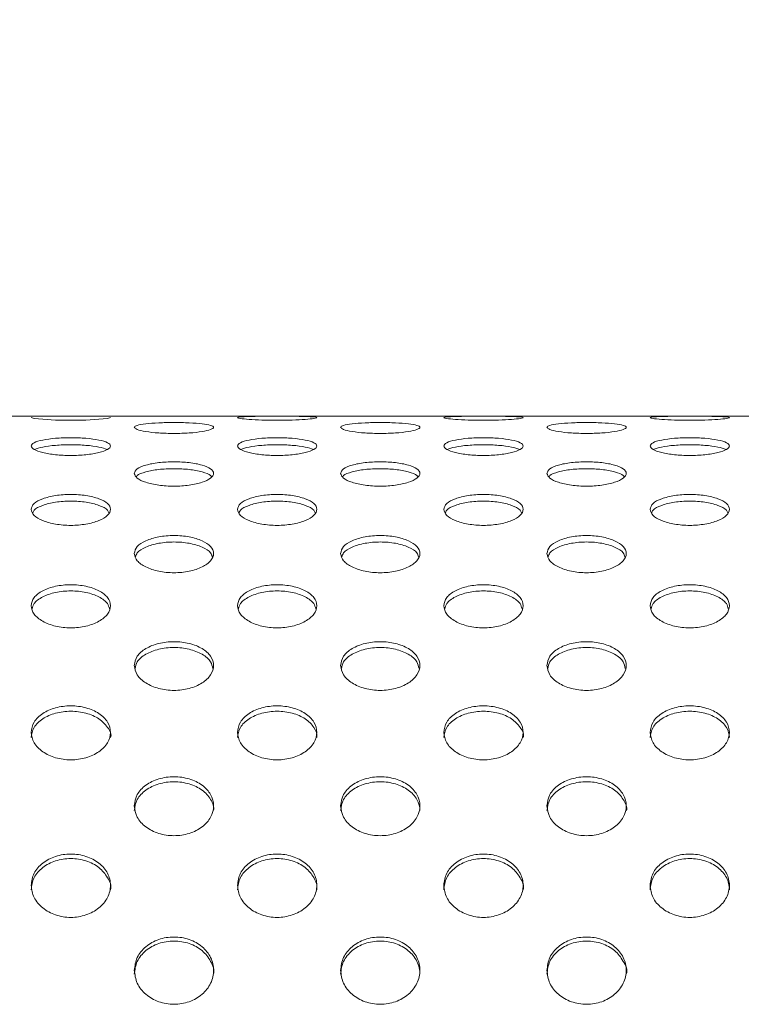
# Model space of a CAD drawing. Extents: x 350 to 3943, y -45 to 645.
# Drawn here: x 3422 to 3512, y 397 to 521 of the extents above; entities that cross this region are included whole.
import ezdxf

# ---------------------------------------------------------------- set-up
doc = ezdxf.new("R2010")
doc.units = 0
doc.header["$MEASUREMENT"] = 0
doc.layers.get('0').update_dxf_attribs({"linetype": 'CONTINUOUS'})
doc.layers.get('DEFPOINTS').update_dxf_attribs({"linetype": 'CONTINUOUS'})
doc.styles.get("Standard").update_dxf_attribs({"font": 'romans.shx'})
doc.dimstyles.get("Standard").update_dxf_attribs({"dimtxt": 0.18, "dimasz": 0.18, "dimexe": 0.18, "dimexo": 0.0625, "dimgap": 0.09, "dimtad": 0, "dimtih": 1, "dimtoh": 1, "dimdec": 4, "dimzin": 0, "dimdsep": 46, "dimtxsty": 'Standard', "dimcen": 0.09, "dimadec": 0, "dimazin": 0, "dimtfac": 1, "dimtdec": 4, "dimtofl": 0, "dimtmove": 0, "dimatfit": 3, "dimfxl": 0, "dimtolj": 1, "dimtzin": 0, "dimarcsym": 0})

# ---------------------------------------------------------------- blocks, each defined once
blk = doc.blocks.new('*D20')
at = {"lineweight": -2}
for p, q in [((2574.08, 476.63), (2574.08, 603.66)), ((3794.85, 476.63), (3794.85, 603.66)), ((2619.08, 585.66), (3749.85, 585.66))]:
    blk.add_line(p, q, dxfattribs=at)
for points in [[(2619.08, 593.16), (2619.08, 578.16), (2574.08, 585.66)], [(3749.85, 593.16), (3749.85, 578.16), (3794.85, 585.66)]]:
    blk.add_solid(points)
at = {"layer": 'DEFPOINTS', "color": 0}
for p in [(3794.85, 585.66), (2574.08, 467.63), (3794.85, 467.63)]:
    blk.add_point(p, dxfattribs=at)
at = {"insert": (3184.47, 621.66), "char_height": 36, "attachment_point": 5}
blk.add_mtext('\\A1;1220', dxfattribs=at)

msp = doc.modelspace()

# ---------------------------------------------------------------- linework, layer by layer
at = {"color": 7, "linetype": 'Continuous', "lineweight": 15}
msp.add_line((3794.47, 471.15), (2574.47, 471.15), dxfattribs=at)
at = {"color": 7, "linetype": 'Continuous', "lineweight": 15, "flags": 128}
msp.add_lwpolyline([(3432.97, 470.95), (3432.59, 470.84), (3431.5, 470.73), (3429.88, 470.64), (3427.97, 470.61), (3426.05, 470.64), (3424.43, 470.73), (3423.35, 470.84), (3422.97, 470.95), (3422.97, 470.95)], dxfattribs=at)
at = {"color": 7, "linetype": 'Continuous', "lineweight": 15}
for points, knots in [([(3448.97, 470.95), (3449.04, 470.98), (3449.19, 471.04), (3450.35, 471.09), (3452, 471.12), (3453.97, 471.12), (3455.93, 471.12), (3457.6, 471.09), (3458.71, 471.04), (3459.1, 470.96), (3458.71, 470.84), (3457.6, 470.72), (3455.93, 470.63), (3453.97, 470.6), (3452, 470.63), (3450.35, 470.72), (3449.19, 470.84), (3449.04, 470.91), (3448.97, 470.95)], [0, 0, 0, 0, 0.062671, 0.125242, 0.187671, 0.25, 0.312329, 0.374759, 0.437329, 0.5, 0.562671, 0.625242, 0.687671, 0.75, 0.812329, 0.874759, 0.93733, 1, 1, 1, 1]), ([(3474.97, 470.95), (3475.04, 470.98), (3475.19, 471.04), (3476.35, 471.09), (3478, 471.12), (3479.97, 471.12), (3481.93, 471.12), (3483.6, 471.09), (3484.71, 471.04), (3485.1, 470.96), (3484.71, 470.84), (3483.6, 470.72), (3481.93, 470.63), (3479.97, 470.6), (3478, 470.63), (3476.35, 470.72), (3475.19, 470.84), (3475.04, 470.91), (3474.97, 470.95)], [0, 0, 0, 0, 0.062671, 0.125242, 0.187671, 0.25, 0.312329, 0.374759, 0.437329, 0.5, 0.562671, 0.625242, 0.687671, 0.75, 0.812329, 0.874759, 0.93733, 1, 1, 1, 1]), ([(3500.97, 470.95), (3501.04, 470.98), (3501.19, 471.04), (3502.35, 471.09), (3504, 471.12), (3505.97, 471.12), (3507.93, 471.12), (3509.6, 471.09), (3510.71, 471.04), (3511.1, 470.96), (3510.71, 470.84), (3509.6, 470.72), (3507.93, 470.63), (3505.97, 470.6), (3504, 470.63), (3502.35, 470.72), (3501.19, 470.84), (3501.04, 470.91), (3500.97, 470.95)], [0, 0, 0, 0, 0.062671, 0.125242, 0.187671, 0.25, 0.312329, 0.374759, 0.43733, 0.5, 0.562671, 0.625242, 0.687671, 0.75, 0.812329, 0.874759, 0.93733, 1, 1, 1, 1]), ([(3435.97, 469.72), (3436.04, 469.81), (3436.19, 469.98), (3437.35, 470.18), (3439, 470.3), (3440.97, 470.34), (3442.93, 470.3), (3444.6, 470.18), (3445.71, 469.98), (3446.1, 469.73), (3445.71, 469.44), (3444.6, 469.18), (3442.93, 468.99), (3440.97, 468.93), (3439, 468.99), (3437.35, 469.18), (3436.19, 469.44), (3436.04, 469.63), (3435.97, 469.72)], [0, 0, 0, 0, 0.06267, 0.125242, 0.187671, 0.25, 0.312329, 0.374759, 0.43733, 0.5, 0.562671, 0.625242, 0.687671, 0.75, 0.812329, 0.874758, 0.937329, 1, 1, 1, 1]), ([(3461.97, 469.72), (3462.04, 469.81), (3462.19, 469.98), (3463.35, 470.18), (3465, 470.3), (3466.97, 470.34), (3468.93, 470.3), (3470.6, 470.18), (3471.71, 469.98), (3472.1, 469.73), (3471.71, 469.44), (3470.6, 469.18), (3468.93, 468.99), (3466.97, 468.93), (3465, 468.99), (3463.35, 469.18), (3462.19, 469.44), (3462.04, 469.63), (3461.97, 469.72)], [0, 0, 0, 0, 0.06267, 0.125242, 0.187671, 0.25, 0.312329, 0.374759, 0.43733, 0.5, 0.562671, 0.625242, 0.687671, 0.75, 0.812329, 0.874758, 0.937329, 1, 1, 1, 1]), ([(3487.97, 469.72), (3488.04, 469.81), (3488.19, 469.98), (3489.35, 470.18), (3491, 470.3), (3492.97, 470.34), (3494.93, 470.3), (3496.6, 470.18), (3497.71, 469.98), (3498.1, 469.73), (3497.71, 469.44), (3496.6, 469.18), (3494.93, 468.99), (3492.97, 468.93), (3491, 468.99), (3489.35, 469.18), (3488.19, 469.44), (3488.04, 469.63), (3487.97, 469.72)], [0, 0, 0, 0, 0.062671, 0.125242, 0.187671, 0.25, 0.312329, 0.374759, 0.43733, 0.5, 0.562671, 0.625242, 0.687671, 0.75, 0.812329, 0.874758, 0.937329, 1, 1, 1, 1]), ([(3422.97, 467.37), (3423.04, 467.51), (3423.19, 467.8), (3424.35, 468.14), (3426, 468.36), (3427.97, 468.43), (3429.93, 468.36), (3431.6, 468.14), (3432.71, 467.8), (3433.1, 467.37), (3432.71, 466.92), (3431.6, 466.52), (3429.93, 466.24), (3427.97, 466.14), (3426, 466.24), (3424.35, 466.52), (3423.19, 466.92), (3423.04, 467.22), (3422.97, 467.37)], [0, 0, 0, 0, 0.062671, 0.125242, 0.187671, 0.25, 0.312329, 0.374759, 0.43733, 0.5, 0.562671, 0.625242, 0.687671, 0.75, 0.812329, 0.874759, 0.93733, 1, 1, 1, 1]), ([(3448.97, 467.37), (3449.04, 467.51), (3449.19, 467.8), (3450.35, 468.14), (3452, 468.36), (3453.97, 468.43), (3455.93, 468.36), (3457.6, 468.14), (3458.71, 467.8), (3459.1, 467.37), (3458.71, 466.92), (3457.6, 466.52), (3455.93, 466.24), (3453.97, 466.14), (3452, 466.24), (3450.35, 466.52), (3449.19, 466.92), (3449.04, 467.22), (3448.97, 467.37)], [0, 0, 0, 0, 0.062671, 0.125242, 0.187671, 0.25, 0.312329, 0.374759, 0.43733, 0.5, 0.562671, 0.625242, 0.687671, 0.75, 0.812329, 0.874759, 0.93733, 1, 1, 1, 1]), ([(3474.97, 467.37), (3475.04, 467.51), (3475.19, 467.8), (3476.35, 468.14), (3478, 468.36), (3479.97, 468.43), (3481.93, 468.36), (3483.6, 468.14), (3484.71, 467.8), (3485.1, 467.37), (3484.71, 466.92), (3483.6, 466.52), (3481.93, 466.24), (3479.97, 466.14), (3478, 466.24), (3476.35, 466.52), (3475.19, 466.92), (3475.04, 467.22), (3474.97, 467.37)], [0, 0, 0, 0, 0.062671, 0.125242, 0.187671, 0.25, 0.312329, 0.374759, 0.43733, 0.5, 0.562671, 0.625242, 0.687671, 0.75, 0.812329, 0.874759, 0.93733, 1, 1, 1, 1]), ([(3500.97, 467.37), (3501.04, 467.51), (3501.19, 467.8), (3502.35, 468.14), (3504, 468.36), (3505.97, 468.43), (3507.93, 468.36), (3509.6, 468.14), (3510.71, 467.8), (3511.1, 467.37), (3510.71, 466.92), (3509.6, 466.52), (3507.93, 466.24), (3505.97, 466.14), (3504, 466.24), (3502.35, 466.52), (3501.19, 466.92), (3501.04, 467.22), (3500.97, 467.37)], [0, 0, 0, 0, 0.062671, 0.125242, 0.187671, 0.25, 0.312329, 0.374759, 0.43733, 0.5, 0.562671, 0.625242, 0.687671, 0.75, 0.812329, 0.874759, 0.93733, 1, 1, 1, 1]), ([(3423.38, 466.92), (3423.69, 467.03), (3424.32, 467.27), (3426.01, 467.47), (3427.97, 467.55), (3429.92, 467.47), (3431.61, 467.27), (3432.24, 467.03), (3432.55, 466.92)], [0, 0, 0, 0, 0.162895, 0.331446, 0.5, 0.668554, 0.837105, 1, 1, 1, 1]), ([(3449.38, 466.92), (3449.69, 467.03), (3450.32, 467.27), (3452.01, 467.47), (3453.97, 467.55), (3455.92, 467.47), (3457.61, 467.27), (3458.24, 467.03), (3458.55, 466.92)], [0, 0, 0, 0, 0.162895, 0.331446, 0.5, 0.668554, 0.837105, 1, 1, 1, 1]), ([(3475.38, 466.92), (3475.69, 467.03), (3476.32, 467.27), (3478.01, 467.47), (3479.97, 467.55), (3481.92, 467.47), (3483.61, 467.27), (3484.24, 467.03), (3484.55, 466.92)], [0, 0, 0, 0, 0.162895, 0.331446, 0.499999, 0.668554, 0.837105, 1, 1, 1, 1]), ([(3501.38, 466.92), (3501.69, 467.03), (3502.32, 467.27), (3504.01, 467.47), (3505.97, 467.55), (3507.92, 467.47), (3509.61, 467.27), (3510.24, 467.03), (3510.55, 466.92)], [0, 0, 0, 0, 0.162895, 0.331447, 0.5, 0.668554, 0.837106, 1, 1, 1, 1]), ([(3435.97, 463.91), (3436.04, 464.11), (3436.19, 464.51), (3437.35, 464.99), (3439, 465.3), (3440.97, 465.41), (3442.93, 465.3), (3444.6, 464.99), (3445.71, 464.51), (3446.1, 463.92), (3445.71, 463.3), (3444.6, 462.76), (3442.93, 462.39), (3440.97, 462.25), (3439, 462.39), (3437.35, 462.76), (3436.19, 463.3), (3436.04, 463.71), (3435.97, 463.91)], [0, 0, 0, 0, 0.062671, 0.125242, 0.187671, 0.25, 0.312329, 0.374759, 0.437329, 0.5, 0.562671, 0.625242, 0.687671, 0.75, 0.812329, 0.874759, 0.93733, 1, 1, 1, 1]), ([(3436.24, 463.48), (3436.27, 463.53), (3436.4, 463.78), (3437.37, 464.12), (3438.99, 464.44), (3440.97, 464.54), (3442.94, 464.44), (3444.56, 464.12), (3445.53, 463.78), (3445.66, 463.53), (3445.69, 463.48)], [0, 0, 0, 0, 0.041291, 0.194191, 0.347094, 0.5, 0.652906, 0.805809, 0.958709, 1, 1, 1, 1]), ([(3461.97, 463.91), (3462.04, 464.11), (3462.19, 464.51), (3463.35, 464.99), (3465, 465.3), (3466.97, 465.41), (3468.93, 465.3), (3470.6, 464.99), (3471.71, 464.51), (3472.1, 463.92), (3471.71, 463.3), (3470.6, 462.76), (3468.93, 462.39), (3466.97, 462.25), (3465, 462.39), (3463.35, 462.76), (3462.19, 463.3), (3462.04, 463.71), (3461.97, 463.91)], [0, 0, 0, 0, 0.062671, 0.125242, 0.187671, 0.25, 0.312329, 0.374759, 0.437329, 0.5, 0.562671, 0.625242, 0.687671, 0.75, 0.812329, 0.874759, 0.93733, 1, 1, 1, 1]), ([(3462.24, 463.48), (3462.27, 463.53), (3462.4, 463.78), (3463.37, 464.12), (3464.99, 464.44), (3466.97, 464.54), (3468.94, 464.44), (3470.56, 464.12), (3471.53, 463.78), (3471.66, 463.53), (3471.69, 463.48)], [0, 0, 0, 0, 0.041291, 0.194191, 0.347094, 0.5, 0.652905, 0.805809, 0.958709, 1, 1, 1, 1]), ([(3487.97, 463.91), (3488.04, 464.11), (3488.19, 464.51), (3489.35, 464.99), (3491, 465.3), (3492.97, 465.41), (3494.93, 465.3), (3496.6, 464.99), (3497.71, 464.51), (3498.1, 463.92), (3497.71, 463.3), (3496.6, 462.76), (3494.93, 462.39), (3492.97, 462.25), (3491, 462.39), (3489.35, 462.76), (3488.19, 463.3), (3488.04, 463.71), (3487.97, 463.91)], [0, 0, 0, 0, 0.062671, 0.125242, 0.187671, 0.25, 0.312329, 0.374759, 0.437329, 0.5, 0.562671, 0.625242, 0.687671, 0.75, 0.812329, 0.874759, 0.93733, 1, 1, 1, 1]), ([(3488.24, 463.48), (3488.27, 463.53), (3488.4, 463.78), (3489.37, 464.12), (3490.99, 464.44), (3492.97, 464.54), (3494.94, 464.44), (3496.56, 464.12), (3497.53, 463.78), (3497.66, 463.53), (3497.69, 463.48)], [0, 0, 0, 0, 0.041291, 0.194191, 0.347094, 0.500001, 0.652906, 0.805809, 0.958709, 1, 1, 1, 1]), ([(3422.97, 459.38), (3423.04, 459.63), (3423.19, 460.14), (3424.35, 460.75), (3426, 461.16), (3427.97, 461.3), (3429.93, 461.16), (3431.6, 460.75), (3432.71, 460.14), (3433.1, 459.39), (3432.71, 458.61), (3431.6, 457.93), (3429.93, 457.47), (3427.97, 457.3), (3426, 457.47), (3424.35, 457.93), (3423.19, 458.61), (3423.04, 459.12), (3422.97, 459.38)], [0, 0, 0, 0, 0.06267, 0.125242, 0.187671, 0.25, 0.312329, 0.374758, 0.43733, 0.5, 0.562671, 0.625242, 0.687671, 0.75, 0.812329, 0.874758, 0.937329, 1, 1, 1, 1]), ([(3448.97, 459.38), (3449.04, 459.63), (3449.19, 460.14), (3450.35, 460.75), (3452, 461.16), (3453.97, 461.3), (3455.93, 461.16), (3457.6, 460.75), (3458.71, 460.14), (3459.1, 459.39), (3458.71, 458.61), (3457.6, 457.93), (3455.93, 457.47), (3453.97, 457.3), (3452, 457.47), (3450.35, 457.93), (3449.19, 458.61), (3449.04, 459.12), (3448.97, 459.38)], [0, 0, 0, 0, 0.06267, 0.125242, 0.187671, 0.25, 0.312329, 0.374758, 0.43733, 0.5, 0.562671, 0.625242, 0.687671, 0.75, 0.812329, 0.874758, 0.937329, 1, 1, 1, 1]), ([(3474.97, 459.38), (3475.04, 459.63), (3475.19, 460.14), (3476.35, 460.75), (3478, 461.16), (3479.97, 461.3), (3481.93, 461.16), (3483.6, 460.75), (3484.71, 460.14), (3485.1, 459.39), (3484.71, 458.61), (3483.6, 457.93), (3481.93, 457.47), (3479.97, 457.3), (3478, 457.47), (3476.35, 457.93), (3475.19, 458.61), (3475.04, 459.12), (3474.97, 459.38)], [0, 0, 0, 0, 0.06267, 0.125242, 0.187671, 0.25, 0.312329, 0.374758, 0.43733, 0.5, 0.562671, 0.625242, 0.687671, 0.75, 0.812329, 0.874758, 0.937329, 1, 1, 1, 1]), ([(3500.97, 459.38), (3501.04, 459.63), (3501.19, 460.14), (3502.35, 460.75), (3504, 461.16), (3505.97, 461.3), (3507.93, 461.16), (3509.6, 460.75), (3510.71, 460.14), (3511.1, 459.39), (3510.71, 458.61), (3509.6, 457.93), (3507.93, 457.47), (3505.97, 457.3), (3504, 457.47), (3502.35, 457.93), (3501.19, 458.61), (3501.04, 459.12), (3500.97, 459.38)], [0, 0, 0, 0, 0.06267, 0.125242, 0.187671, 0.25, 0.312329, 0.374759, 0.43733, 0.5, 0.562671, 0.625242, 0.687671, 0.75, 0.812329, 0.874758, 0.937329, 1, 1, 1, 1]), ([(3423.18, 458.96), (3423.22, 459.07), (3423.36, 459.43), (3424.37, 459.91), (3426, 460.32), (3427.97, 460.46), (3429.94, 460.32), (3431.57, 459.91), (3432.58, 459.43), (3432.71, 459.07), (3432.75, 458.96)], [0, 0, 0, 0, 0.064139, 0.209423, 0.35471, 0.5, 0.64529, 0.790578, 0.935862, 1, 1, 1, 1]), ([(3449.18, 458.96), (3449.22, 459.07), (3449.36, 459.43), (3450.37, 459.91), (3452, 460.32), (3453.97, 460.46), (3455.94, 460.32), (3457.57, 459.91), (3458.58, 459.43), (3458.71, 459.07), (3458.75, 458.96)], [0, 0, 0, 0, 0.064139, 0.209423, 0.35471, 0.5, 0.64529, 0.790578, 0.935862, 1, 1, 1, 1]), ([(3475.18, 458.96), (3475.22, 459.07), (3475.36, 459.43), (3476.37, 459.91), (3478, 460.32), (3479.97, 460.46), (3481.94, 460.32), (3483.57, 459.91), (3484.58, 459.43), (3484.71, 459.07), (3484.75, 458.96)], [0, 0, 0, 0, 0.064139, 0.209423, 0.35471, 0.499999, 0.64529, 0.790578, 0.935862, 1, 1, 1, 1]), ([(3501.18, 458.96), (3501.22, 459.07), (3501.36, 459.43), (3502.37, 459.91), (3504, 460.32), (3505.97, 460.46), (3507.94, 460.32), (3509.57, 459.91), (3510.58, 459.43), (3510.71, 459.07), (3510.75, 458.96)], [0, 0, 0, 0, 0.064139, 0.209422, 0.35471, 0.5, 0.64529, 0.790578, 0.935861, 1, 1, 1, 1]), ([(3435.97, 453.8), (3436.04, 454.11), (3436.19, 454.71), (3437.35, 455.46), (3439, 455.96), (3440.97, 456.13), (3442.93, 455.96), (3444.6, 455.46), (3445.71, 454.71), (3446.1, 453.81), (3445.71, 452.88), (3444.6, 452.07), (3442.93, 451.52), (3440.97, 451.32), (3439, 451.52), (3437.35, 452.07), (3436.19, 452.88), (3436.04, 453.49), (3435.97, 453.8)], [0, 0, 0, 0, 0.062671, 0.125241, 0.187671, 0.25, 0.312329, 0.374758, 0.437329, 0.5, 0.562671, 0.625241, 0.687671, 0.75, 0.812329, 0.874758, 0.937329, 1, 1, 1, 1]), ([(3461.97, 453.8), (3462.04, 454.11), (3462.19, 454.71), (3463.35, 455.46), (3465, 455.96), (3466.97, 456.13), (3468.93, 455.96), (3470.6, 455.46), (3471.71, 454.71), (3472.1, 453.81), (3471.71, 452.88), (3470.6, 452.07), (3468.93, 451.52), (3466.97, 451.32), (3465, 451.52), (3463.35, 452.07), (3462.19, 452.88), (3462.04, 453.49), (3461.97, 453.8)], [0, 0, 0, 0, 0.062671, 0.125241, 0.187671, 0.25, 0.312329, 0.374758, 0.437329, 0.5, 0.562671, 0.625241, 0.687671, 0.75, 0.812329, 0.874758, 0.937329, 1, 1, 1, 1]), ([(3487.97, 453.8), (3488.04, 454.11), (3488.19, 454.71), (3489.35, 455.46), (3491, 455.96), (3492.97, 456.13), (3494.93, 455.96), (3496.6, 455.46), (3497.71, 454.71), (3498.1, 453.81), (3497.71, 452.88), (3496.6, 452.07), (3494.93, 451.52), (3492.97, 451.32), (3491, 451.52), (3489.35, 452.07), (3488.19, 452.88), (3488.04, 453.49), (3487.97, 453.8)], [0, 0, 0, 0, 0.062671, 0.125241, 0.187671, 0.25, 0.312329, 0.374758, 0.437329, 0.5, 0.562671, 0.625241, 0.687671, 0.75, 0.812329, 0.874758, 0.937329, 1, 1, 1, 1]), ([(3436.14, 453.4), (3436.19, 453.56), (3436.32, 454.03), (3437.36, 454.66), (3439, 455.15), (3440.97, 455.32), (3442.94, 455.15), (3444.57, 454.66), (3445.61, 454.03), (3445.75, 453.56), (3445.8, 453.4)], [0, 0, 0, 0, 0.077951, 0.218631, 0.359315, 0.5, 0.640686, 0.781369, 0.922049, 1, 1, 1, 1]), ([(3462.14, 453.4), (3462.19, 453.56), (3462.32, 454.03), (3463.36, 454.66), (3465, 455.15), (3466.97, 455.32), (3468.94, 455.15), (3470.57, 454.66), (3471.61, 454.03), (3471.75, 453.56), (3471.8, 453.4)], [0, 0, 0, 0, 0.077951, 0.218631, 0.359314, 0.5, 0.640685, 0.781369, 0.922049, 1, 1, 1, 1]), ([(3488.14, 453.4), (3488.19, 453.56), (3488.32, 454.03), (3489.36, 454.66), (3491, 455.15), (3492.97, 455.32), (3494.94, 455.15), (3496.57, 454.66), (3497.61, 454.03), (3497.75, 453.56), (3497.8, 453.4)], [0, 0, 0, 0, 0.077951, 0.218631, 0.359314, 0.500001, 0.640686, 0.781369, 0.922049, 1, 1, 1, 1]), ([(3422.97, 447.22), (3423.04, 447.58), (3423.19, 448.28), (3424.35, 449.16), (3426, 449.74), (3427.97, 449.94), (3429.93, 449.74), (3431.6, 449.16), (3432.71, 448.28), (3433.1, 447.23), (3432.71, 446.15), (3431.6, 445.22), (3429.93, 444.58), (3427.97, 444.36), (3426, 444.58), (3424.35, 445.22), (3423.19, 446.15), (3423.04, 446.86), (3422.97, 447.22)], [0, 0, 0, 0, 0.062671, 0.125242, 0.187671, 0.25, 0.312329, 0.374758, 0.437329, 0.5, 0.562671, 0.625241, 0.687671, 0.75, 0.812329, 0.874758, 0.937329, 1, 1, 1, 1]), ([(3448.97, 447.22), (3449.04, 447.58), (3449.19, 448.28), (3450.35, 449.16), (3452, 449.74), (3453.97, 449.94), (3455.93, 449.74), (3457.6, 449.16), (3458.71, 448.28), (3459.1, 447.23), (3458.71, 446.15), (3457.6, 445.22), (3455.93, 444.58), (3453.97, 444.36), (3452, 444.58), (3450.35, 445.22), (3449.19, 446.15), (3449.04, 446.86), (3448.97, 447.22)], [0, 0, 0, 0, 0.062671, 0.125242, 0.187671, 0.25, 0.312329, 0.374758, 0.437329, 0.5, 0.562671, 0.625241, 0.687671, 0.75, 0.812329, 0.874759, 0.937329, 1, 1, 1, 1]), ([(3474.97, 447.22), (3475.04, 447.58), (3475.19, 448.28), (3476.35, 449.16), (3478, 449.74), (3479.97, 449.94), (3481.93, 449.74), (3483.6, 449.16), (3484.71, 448.28), (3485.1, 447.23), (3484.71, 446.15), (3483.6, 445.22), (3481.93, 444.58), (3479.97, 444.36), (3478, 444.58), (3476.35, 445.22), (3475.19, 446.15), (3475.04, 446.86), (3474.97, 447.22)], [0, 0, 0, 0, 0.062671, 0.125242, 0.187671, 0.25, 0.312329, 0.374758, 0.437329, 0.5, 0.562671, 0.625241, 0.687671, 0.75, 0.812329, 0.874758, 0.937329, 1, 1, 1, 1]), ([(3500.97, 447.22), (3501.04, 447.58), (3501.19, 448.28), (3502.35, 449.16), (3504, 449.74), (3505.97, 449.94), (3507.93, 449.74), (3509.6, 449.16), (3510.71, 448.28), (3511.1, 447.23), (3510.71, 446.15), (3509.6, 445.22), (3507.93, 444.58), (3505.97, 444.36), (3504, 444.58), (3502.35, 445.22), (3501.19, 446.15), (3501.04, 446.86), (3500.97, 447.22)], [0, 0, 0, 0, 0.062671, 0.125242, 0.187671, 0.25, 0.312329, 0.374759, 0.437329, 0.5, 0.562671, 0.625242, 0.687671, 0.75, 0.812329, 0.874759, 0.937329, 1, 1, 1, 1]), ([(3423.11, 446.84), (3423.16, 447.06), (3423.3, 447.63), (3424.36, 448.39), (3426, 448.96), (3427.97, 449.16), (3429.93, 448.96), (3431.57, 448.39), (3432.63, 447.63), (3432.77, 447.06), (3432.83, 446.84)], [0, 0, 0, 0, 0.087321, 0.224878, 0.362437, 0.5, 0.637562, 0.775122, 0.912679, 1, 1, 1, 1]), ([(3449.11, 446.84), (3449.16, 447.06), (3449.3, 447.63), (3450.36, 448.39), (3452, 448.96), (3453.97, 449.16), (3455.93, 448.96), (3457.57, 448.39), (3458.63, 447.63), (3458.77, 447.06), (3458.83, 446.84)], [0, 0, 0, 0, 0.087321, 0.224878, 0.362437, 0.5, 0.637562, 0.775122, 0.91268, 1, 1, 1, 1]), ([(3475.11, 446.84), (3475.16, 447.06), (3475.3, 447.63), (3476.36, 448.39), (3478, 448.96), (3479.97, 449.16), (3481.93, 448.96), (3483.57, 448.39), (3484.63, 447.63), (3484.77, 447.06), (3484.83, 446.84)], [0, 0, 0, 0, 0.08732, 0.224878, 0.362437, 0.499999, 0.637563, 0.775122, 0.91268, 1, 1, 1, 1]), ([(3501.11, 446.84), (3501.16, 447.06), (3501.3, 447.63), (3502.36, 448.39), (3504, 448.96), (3505.97, 449.16), (3507.93, 448.96), (3509.57, 448.39), (3510.63, 447.63), (3510.77, 447.06), (3510.83, 446.84)], [0, 0, 0, 0, 0.08732, 0.224878, 0.362438, 0.5, 0.637562, 0.775123, 0.912679, 1, 1, 1, 1]), ([(3435.97, 439.69), (3436.04, 440.09), (3436.19, 440.89), (3437.35, 441.88), (3439, 442.54), (3440.97, 442.77), (3442.93, 442.54), (3444.6, 441.88), (3445.71, 440.89), (3446.1, 439.69), (3445.71, 438.48), (3444.6, 437.43), (3442.93, 436.72), (3440.97, 436.47), (3439, 436.72), (3437.35, 437.43), (3436.19, 438.48), (3436.04, 439.28), (3435.97, 439.69)], [0, 0, 0, 0, 0.062671, 0.125242, 0.187671, 0.25, 0.312329, 0.374759, 0.43733, 0.5, 0.562671, 0.625242, 0.687671, 0.75, 0.812329, 0.874759, 0.937329, 1, 1, 1, 1]), ([(3461.97, 439.69), (3462.04, 440.09), (3462.19, 440.89), (3463.35, 441.88), (3465, 442.54), (3466.97, 442.77), (3468.93, 442.54), (3470.6, 441.88), (3471.71, 440.89), (3472.1, 439.69), (3471.71, 438.48), (3470.6, 437.43), (3468.93, 436.72), (3466.97, 436.47), (3465, 436.72), (3463.35, 437.43), (3462.19, 438.48), (3462.04, 439.28), (3461.97, 439.69)], [0, 0, 0, 0, 0.062671, 0.125242, 0.187671, 0.25, 0.312329, 0.374759, 0.43733, 0.5, 0.562671, 0.625242, 0.687672, 0.75, 0.812329, 0.874759, 0.937329, 1, 1, 1, 1]), ([(3487.97, 439.69), (3488.04, 440.09), (3488.19, 440.89), (3489.35, 441.88), (3491, 442.54), (3492.97, 442.77), (3494.93, 442.54), (3496.6, 441.88), (3497.71, 440.89), (3498.1, 439.69), (3497.71, 438.48), (3496.6, 437.43), (3494.93, 436.72), (3492.97, 436.47), (3491, 436.72), (3489.35, 437.43), (3488.19, 438.48), (3488.04, 439.28), (3487.97, 439.69)], [0, 0, 0, 0, 0.062671, 0.125242, 0.187671, 0.25, 0.312329, 0.374759, 0.43733, 0.5, 0.562671, 0.625242, 0.687671, 0.75, 0.81233, 0.874759, 0.937329, 1, 1, 1, 1]), ([(3436.08, 439.33), (3436.14, 439.6), (3436.28, 440.28), (3437.36, 441.16), (3439, 441.81), (3440.97, 442.04), (3442.93, 441.81), (3444.58, 441.16), (3445.65, 440.28), (3445.79, 439.6), (3445.85, 439.33)], [0, 0, 0, 0, 0.094183, 0.229453, 0.364725, 0.5, 0.635275, 0.770548, 0.905817, 1, 1, 1, 1]), ([(3462.08, 439.33), (3462.14, 439.6), (3462.28, 440.28), (3463.36, 441.16), (3465, 441.81), (3466.97, 442.04), (3468.93, 441.81), (3470.58, 441.16), (3471.65, 440.28), (3471.79, 439.6), (3471.85, 439.33)], [0, 0, 0, 0, 0.0941829, 0.2294525, 0.3647251, 0.4999998, 0.6352745, 0.7705475, 0.9058171, 1, 1, 1, 1]), ([(3488.08, 439.33), (3488.14, 439.6), (3488.28, 440.28), (3489.36, 441.16), (3491, 441.81), (3492.97, 442.04), (3494.93, 441.81), (3496.58, 441.16), (3497.65, 440.28), (3497.79, 439.6), (3497.85, 439.33)], [0, 0, 0, 0, 0.094183, 0.229453, 0.364725, 0.500001, 0.635275, 0.770547, 0.905817, 1, 1, 1, 1]), ([(3422.97, 431.26), (3423.04, 431.7), (3423.19, 432.59), (3424.35, 433.7), (3426, 434.43), (3427.97, 434.69), (3429.93, 434.43), (3431.6, 433.7), (3432.71, 432.59), (3433.1, 431.26), (3432.71, 429.92), (3431.6, 428.76), (3429.93, 427.98), (3427.97, 427.7), (3426, 427.98), (3424.35, 428.76), (3423.19, 429.92), (3423.04, 430.81), (3422.97, 431.26)], [0, 0, 0, 0, 0.062671, 0.125242, 0.187671, 0.25, 0.312329, 0.374758, 0.437329, 0.5, 0.562671, 0.625242, 0.687671, 0.75, 0.812329, 0.874758, 0.937329, 1, 1, 1, 1]), ([(3448.97, 431.26), (3449.04, 431.7), (3449.19, 432.59), (3450.35, 433.7), (3452, 434.43), (3453.97, 434.69), (3455.93, 434.43), (3457.6, 433.7), (3458.71, 432.59), (3459.1, 431.26), (3458.71, 429.92), (3457.6, 428.76), (3455.93, 427.98), (3453.97, 427.7), (3452, 427.98), (3450.35, 428.76), (3449.19, 429.92), (3449.04, 430.81), (3448.97, 431.26)], [0, 0, 0, 0, 0.062671, 0.125242, 0.187671, 0.25, 0.312329, 0.374758, 0.437329, 0.5, 0.562671, 0.625242, 0.687671, 0.75, 0.812329, 0.874759, 0.937329, 1, 1, 1, 1]), ([(3474.97, 431.26), (3475.04, 431.7), (3475.19, 432.59), (3476.35, 433.7), (3478, 434.43), (3479.97, 434.69), (3481.93, 434.43), (3483.6, 433.7), (3484.71, 432.59), (3485.1, 431.26), (3484.71, 429.92), (3483.6, 428.76), (3481.93, 427.98), (3479.97, 427.7), (3478, 427.98), (3476.35, 428.76), (3475.19, 429.92), (3475.04, 430.81), (3474.97, 431.26)], [0, 0, 0, 0, 0.062671, 0.125242, 0.187671, 0.25, 0.312329, 0.374758, 0.437329, 0.5, 0.562671, 0.625242, 0.687671, 0.75, 0.812329, 0.874758, 0.937329, 1, 1, 1, 1]), ([(3500.97, 431.26), (3501.04, 431.7), (3501.19, 432.59), (3502.35, 433.7), (3504, 434.43), (3505.97, 434.69), (3507.93, 434.43), (3509.6, 433.7), (3510.71, 432.59), (3511.1, 431.26), (3510.71, 429.92), (3509.6, 428.76), (3507.93, 427.98), (3505.97, 427.7), (3504, 427.98), (3502.35, 428.76), (3501.19, 429.92), (3501.04, 430.81), (3500.97, 431.26)], [0, 0, 0, 0, 0.062671, 0.125242, 0.187671, 0.25, 0.312329, 0.374759, 0.437329, 0.5, 0.562671, 0.625242, 0.687671, 0.75, 0.812329, 0.874758, 0.937329, 1, 1, 1, 1]), ([(3422.97, 430.6), (3423.04, 431.04), (3423.19, 431.92), (3424.35, 433.02), (3426, 433.75), (3427.97, 434.01), (3429.92, 433.75), (3431.62, 433.02), (3432.61, 431.94), (3433.17, 431.01), (3432.97, 430.6), (3432.97, 430.6)], [0, 0, 0, 0, 0.124996, 0.249994, 0.374995, 0.499999, 0.625002, 0.750003, 0.875001, 0.999997, 1, 1, 1, 1]), ([(3448.97, 430.6), (3449.04, 431.04), (3449.19, 431.92), (3450.35, 433.02), (3452, 433.75), (3453.97, 434.01), (3455.93, 433.75), (3457.61, 433.02), (3458.66, 431.93), (3459.07, 431.02), (3458.97, 430.6), (3458.97, 430.6)], [0, 0, 0, 0, 0.124996, 0.249994, 0.374995, 0.499999, 0.625002, 0.750003, 0.875001, 0.999997, 1, 1, 1, 1]), ([(3474.97, 430.6), (3475.04, 431.04), (3475.19, 431.92), (3476.35, 433.02), (3478, 433.75), (3479.97, 434.01), (3481.92, 433.75), (3483.62, 433.02), (3484.61, 431.94), (3485.17, 431.01), (3484.97, 430.6), (3484.97, 430.6)], [0, 0, 0, 0, 0.124996, 0.249994, 0.374995, 0.499998, 0.625002, 0.750003, 0.875001, 0.999997, 1, 1, 1, 1]), ([(3500.97, 430.6), (3501.04, 431.04), (3501.19, 431.92), (3502.35, 433.02), (3504, 433.75), (3505.97, 434.01), (3507.93, 433.75), (3509.59, 433.02), (3510.71, 431.93), (3510.97, 431.03), (3510.97, 430.6), (3510.97, 430.6)], [0, 0, 0, 0, 0.124996, 0.249994, 0.374996, 0.499999, 0.625002, 0.750004, 0.875001, 0.999997, 1, 1, 1, 1]), ([(3435.97, 422), (3436.04, 422.48), (3436.19, 423.45), (3437.35, 424.66), (3439, 425.47), (3440.97, 425.75), (3442.93, 425.47), (3444.6, 424.66), (3445.71, 423.45), (3446.1, 422), (3445.71, 420.53), (3444.6, 419.27), (3442.93, 418.43), (3440.97, 418.13), (3439, 418.43), (3437.35, 419.27), (3436.19, 420.53), (3436.04, 421.51), (3435.97, 422)], [0, 0, 0, 0, 0.062671, 0.125242, 0.187671, 0.25, 0.312329, 0.374758, 0.437329, 0.5, 0.562671, 0.625241, 0.687671, 0.75, 0.812329, 0.874759, 0.937329, 1, 1, 1, 1]), ([(3435.97, 421.39), (3436.04, 421.87), (3436.19, 422.83), (3437.35, 424.04), (3439, 424.84), (3440.97, 425.12), (3442.93, 424.84), (3444.61, 424.03), (3445.66, 422.86), (3446.07, 421.82), (3445.97, 421.39), (3445.97, 421.39)], [0, 0, 0, 0, 0.124996, 0.249994, 0.374995, 0.499998, 0.625002, 0.750004, 0.875001, 0.999997, 1, 1, 1, 1]), ([(3461.97, 422), (3462.04, 422.48), (3462.19, 423.45), (3463.35, 424.66), (3465, 425.47), (3466.97, 425.75), (3468.93, 425.47), (3470.6, 424.66), (3471.71, 423.45), (3472.1, 422), (3471.71, 420.53), (3470.6, 419.27), (3468.93, 418.43), (3466.97, 418.13), (3465, 418.43), (3463.35, 419.27), (3462.19, 420.53), (3462.04, 421.51), (3461.97, 422)], [0, 0, 0, 0, 0.062671, 0.125242, 0.187671, 0.25, 0.312329, 0.374758, 0.437329, 0.5, 0.562671, 0.625241, 0.687671, 0.75, 0.812329, 0.874759, 0.937329, 1, 1, 1, 1]), ([(3461.97, 421.39), (3462.04, 421.87), (3462.19, 422.83), (3463.35, 424.04), (3465, 424.84), (3466.97, 425.12), (3468.93, 424.84), (3470.59, 424.03), (3471.71, 422.86), (3471.97, 421.82), (3471.97, 421.39), (3471.97, 421.39)], [0, 0, 0, 0, 0.124996, 0.249994, 0.374995, 0.499998, 0.625002, 0.750004, 0.875002, 0.999997, 1, 1, 1, 1]), ([(3487.97, 422), (3488.04, 422.48), (3488.19, 423.45), (3489.35, 424.66), (3491, 425.47), (3492.97, 425.75), (3494.93, 425.47), (3496.6, 424.66), (3497.71, 423.45), (3498.1, 422), (3497.71, 420.53), (3496.6, 419.27), (3494.93, 418.43), (3492.97, 418.13), (3491, 418.43), (3489.35, 419.27), (3488.19, 420.53), (3488.04, 421.51), (3487.97, 422)], [0, 0, 0, 0, 0.062671, 0.125242, 0.187671, 0.25, 0.312329, 0.374758, 0.437329, 0.5, 0.562671, 0.625242, 0.687671, 0.75, 0.812329, 0.874758, 0.937329, 1, 1, 1, 1]), ([(3487.97, 421.39), (3488.04, 421.87), (3488.19, 422.83), (3489.35, 424.04), (3491, 424.84), (3492.97, 425.12), (3494.92, 424.84), (3496.62, 424.03), (3497.61, 422.87), (3498.17, 421.8), (3497.97, 421.39), (3497.97, 421.39)], [0, 0, 0, 0, 0.124996, 0.249994, 0.374995, 0.499999, 0.625002, 0.750003, 0.875001, 0.999997, 1, 1, 1, 1]), ([(3422.97, 411.97), (3423.04, 412.49), (3423.19, 413.53), (3424.35, 414.84), (3426, 415.71), (3427.97, 416.01), (3429.93, 415.71), (3431.6, 414.84), (3432.71, 413.53), (3433.1, 411.97), (3432.71, 410.4), (3431.6, 409.05), (3429.93, 408.14), (3427.97, 407.82), (3426, 408.14), (3424.35, 409.05), (3423.19, 410.4), (3423.04, 411.44), (3422.97, 411.97)], [0, 0, 0, 0, 0.062671, 0.125242, 0.187671, 0.25, 0.312329, 0.374759, 0.437329, 0.5, 0.562671, 0.625242, 0.687671, 0.75, 0.812329, 0.874758, 0.937329, 1, 1, 1, 1]), ([(3422.97, 411.42), (3423.04, 411.94), (3423.19, 412.98), (3424.35, 414.28), (3426, 415.14), (3427.97, 415.44), (3429.92, 415.14), (3431.62, 414.28), (3432.63, 412.97), (3433.14, 411.94), (3432.97, 411.42), (3432.97, 411.42)], [0, 0, 0, 0, 0.124996, 0.249994, 0.374995, 0.499998, 0.625002, 0.750003, 0.875001, 0.999996, 1, 1, 1, 1]), ([(3448.97, 411.97), (3449.04, 412.49), (3449.19, 413.53), (3450.35, 414.84), (3452, 415.71), (3453.97, 416.01), (3455.93, 415.71), (3457.6, 414.84), (3458.71, 413.53), (3459.1, 411.97), (3458.71, 410.4), (3457.6, 409.05), (3455.93, 408.14), (3453.97, 407.82), (3452, 408.14), (3450.35, 409.05), (3449.19, 410.4), (3449.04, 411.44), (3448.97, 411.97)], [0, 0, 0, 0, 0.062671, 0.125242, 0.187671, 0.25, 0.312329, 0.374759, 0.437329, 0.5, 0.562671, 0.625242, 0.687671, 0.75, 0.812329, 0.874759, 0.937329, 1, 1, 1, 1]), ([(3448.97, 411.42), (3449.04, 411.94), (3449.19, 412.98), (3450.35, 414.28), (3452, 415.14), (3453.97, 415.44), (3455.93, 415.14), (3457.6, 414.28), (3458.66, 412.97), (3459.06, 411.96), (3458.97, 411.42), (3458.97, 411.42)], [0, 0, 0, 0, 0.124996, 0.249994, 0.374995, 0.499998, 0.625002, 0.750003, 0.875001, 0.999997, 1, 1, 1, 1]), ([(3474.97, 411.97), (3475.04, 412.49), (3475.19, 413.53), (3476.35, 414.84), (3478, 415.71), (3479.97, 416.01), (3481.93, 415.71), (3483.6, 414.84), (3484.71, 413.53), (3485.1, 411.97), (3484.71, 410.4), (3483.6, 409.05), (3481.93, 408.14), (3479.97, 407.82), (3478, 408.14), (3476.35, 409.05), (3475.19, 410.4), (3475.04, 411.44), (3474.97, 411.97)], [0, 0, 0, 0, 0.062671, 0.125242, 0.187671, 0.25, 0.312329, 0.374759, 0.437329, 0.5, 0.562671, 0.625242, 0.687671, 0.75, 0.812329, 0.874758, 0.937329, 1, 1, 1, 1]), ([(3474.97, 411.42), (3475.04, 411.94), (3475.19, 412.98), (3476.35, 414.28), (3478, 415.14), (3479.97, 415.44), (3481.92, 415.14), (3483.62, 414.28), (3484.63, 412.97), (3485.14, 411.94), (3484.97, 411.42), (3484.97, 411.42)], [0, 0, 0, 0, 0.124996, 0.249994, 0.374994, 0.499998, 0.625002, 0.750003, 0.875001, 0.999996, 1, 1, 1, 1]), ([(3500.97, 411.97), (3501.04, 412.49), (3501.19, 413.53), (3502.35, 414.84), (3504, 415.71), (3505.97, 416.01), (3507.93, 415.71), (3509.6, 414.84), (3510.71, 413.53), (3511.1, 411.97), (3510.71, 410.4), (3509.6, 409.05), (3507.93, 408.14), (3505.97, 407.82), (3504, 408.14), (3502.35, 409.05), (3501.19, 410.4), (3501.04, 411.44), (3500.97, 411.97)], [0, 0, 0, 0, 0.062671, 0.125242, 0.187671, 0.25, 0.312329, 0.374759, 0.43733, 0.5, 0.562671, 0.625242, 0.687671, 0.75, 0.812329, 0.874758, 0.93733, 1, 1, 1, 1]), ([(3500.97, 411.42), (3501.04, 411.94), (3501.19, 412.98), (3502.35, 414.28), (3504, 415.14), (3505.97, 415.44), (3507.93, 415.14), (3509.59, 414.28), (3510.71, 412.97), (3510.97, 411.96), (3510.97, 411.42), (3510.97, 411.42)], [0, 0, 0, 0, 0.124995, 0.249994, 0.374995, 0.499998, 0.625002, 0.750003, 0.875001, 0.999997, 1, 1, 1, 1]), ([(3435.97, 401.25), (3436.04, 401.81), (3436.19, 402.91), (3437.35, 404.31), (3439, 405.24), (3440.97, 405.56), (3442.93, 405.24), (3444.6, 404.31), (3445.71, 402.91), (3446.1, 401.26), (3445.71, 399.58), (3444.6, 398.15), (3442.93, 397.19), (3440.97, 396.85), (3439, 397.19), (3437.35, 398.15), (3436.19, 399.58), (3436.04, 400.7), (3435.97, 401.25)], [0, 0, 0, 0, 0.062671, 0.125242, 0.187671, 0.25, 0.312329, 0.374758, 0.437329, 0.5, 0.562671, 0.625242, 0.687671, 0.75, 0.812329, 0.874758, 0.93733, 1, 1, 1, 1]), ([(3435.97, 400.77), (3436.04, 401.32), (3436.19, 402.42), (3437.35, 403.81), (3439, 404.73), (3440.97, 405.05), (3442.93, 404.73), (3444.61, 403.8), (3445.65, 402.46), (3446.09, 401.25), (3445.97, 400.77), (3445.97, 400.77)], [0, 0, 0, 0, 0.1249958, 0.2499944, 0.3749954, 0.4999987, 0.6250024, 0.7500038, 0.8750016, 0.9999974, 1, 1, 1, 1]), ([(3461.97, 401.25), (3462.04, 401.81), (3462.19, 402.91), (3463.35, 404.31), (3465, 405.24), (3466.97, 405.56), (3468.93, 405.24), (3470.6, 404.31), (3471.71, 402.91), (3472.1, 401.26), (3471.71, 399.58), (3470.6, 398.15), (3468.93, 397.19), (3466.97, 396.85), (3465, 397.19), (3463.35, 398.15), (3462.19, 399.58), (3462.04, 400.7), (3461.97, 401.25)], [0, 0, 0, 0, 0.062671, 0.125242, 0.187671, 0.25, 0.312329, 0.374758, 0.437329, 0.5, 0.562671, 0.625242, 0.687671, 0.75, 0.812329, 0.874758, 0.93733, 1, 1, 1, 1]), ([(3461.97, 400.77), (3462.04, 401.32), (3462.19, 402.42), (3463.35, 403.81), (3465, 404.73), (3466.97, 405.05), (3468.93, 404.73), (3470.59, 403.8), (3471.71, 402.45), (3471.97, 401.26), (3471.97, 400.77), (3471.97, 400.77)], [0, 0, 0, 0, 0.124996, 0.249994, 0.374995, 0.499999, 0.625002, 0.750004, 0.875002, 0.999997, 1, 1, 1, 1]), ([(3487.97, 401.25), (3488.04, 401.81), (3488.19, 402.91), (3489.35, 404.31), (3491, 405.24), (3492.97, 405.56), (3494.93, 405.24), (3496.6, 404.31), (3497.71, 402.91), (3498.1, 401.26), (3497.71, 399.58), (3496.6, 398.15), (3494.93, 397.19), (3492.97, 396.85), (3491, 397.19), (3489.35, 398.15), (3488.19, 399.58), (3488.04, 400.7), (3487.97, 401.25)], [0, 0, 0, 0, 0.062671, 0.125242, 0.187671, 0.25, 0.312329, 0.374758, 0.437329, 0.5, 0.562671, 0.625242, 0.687671, 0.75, 0.812329, 0.874758, 0.93733, 1, 1, 1, 1]), ([(3487.97, 400.77), (3488.04, 401.32), (3488.19, 402.42), (3489.35, 403.81), (3491, 404.73), (3492.97, 405.05), (3494.92, 404.73), (3496.62, 403.8), (3497.6, 402.47), (3498.2, 401.23), (3497.97, 400.77), (3497.97, 400.77)], [0, 0, 0, 0, 0.1249958, 0.2499945, 0.3749951, 0.4999992, 0.6250025, 0.7500035, 0.8750015, 0.9999973, 1, 1, 1, 1])]:
    msp.add_open_spline(points, degree=3, knots=knots, dxfattribs=at)

# ---------------------------------------------------------------- dimensions: what is measured, and where the dimension line sits
dim = msp.add_linear_dim(base=(3794.85, 585.66), p1=(2574.08, 467.63), p2=(3794.85, 467.63), text='1220', dimstyle='Standard', override={"dimscale": 18, "dimtxt": 2, "dimasz": 2.5, "dimexe": 1, "dimexo": 0.5, "dimgap": 1, "dimtad": 1, "dimtih": 0, "dimtoh": 0, "dimdec": 0, "dimzin": 1, "dimcen": 1, "dimclrd": 256, "dimclre": 256, "dimclrt": 256, "dimaunit": 1, "dimtdec": 0})
dim.commit()
dim.dimension.update_dxf_attribs({"geometry": '*D20', "text_midpoint": (3184.47, 621.66)})

doc.saveas('drawing.dxf')
